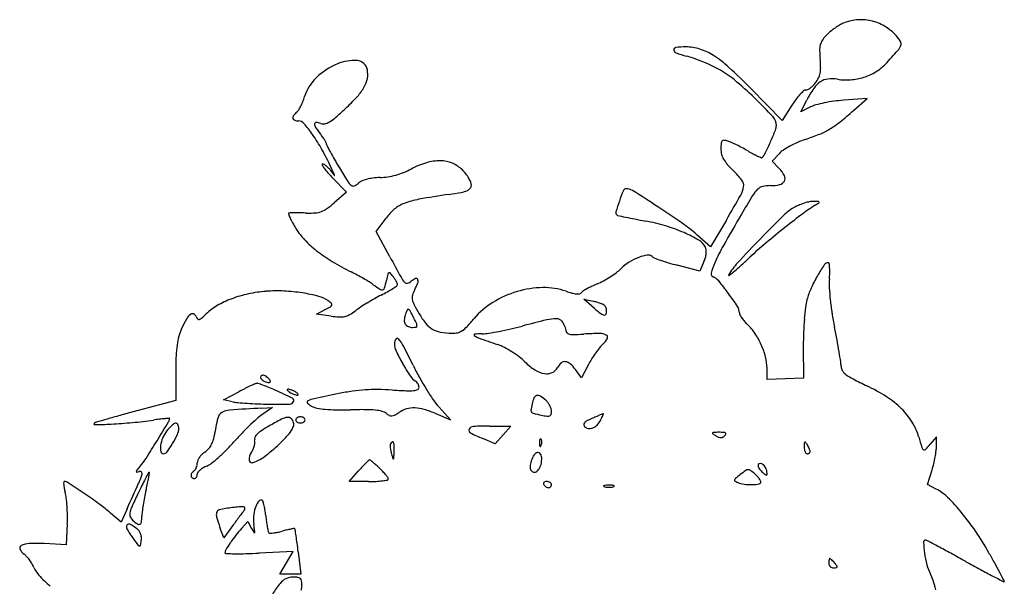
# Model space of a CAD drawing. Units: inches. Extents: x 72 to 400, y 83 to 617.
# Drawn here: x 72 to 391, y 433 to 617 of the extents above; entities that cross this region are included whole.
import ezdxf

# ---------------------------------------------------------------- set-up
doc = ezdxf.new("R2010")
doc.units = ezdxf.units.IN
doc.header["$MEASUREMENT"] = 0
doc.layers.add('freecads.com', color=7, linetype='Continuous')

msp = doc.modelspace()

# ---------------------------------------------------------------- linework, layer by layer
at = {"layer": 'freecads.com'}
for p, q in [((319.13, 584.46), (308.94, 594.84)), ((346.75, 591.57), (339.12, 591.03)), ((342.34, 587.7), (346.75, 591.57)), ((322.3, 589.39), (319.13, 584.46)), ((325.16, 587.22), (327.1, 591.02)), ((328.32, 588.86), (325.16, 587.22)), ((315.9, 571.32), (318.22, 573.79)), ((318.2, 568.87), (315.9, 571.32)), ((173.29, 565.78), (177.75, 561.24)), ((177.75, 561.24), (173.75, 557.77)), ((187.37, 548.45), (190.56, 552.8)), ((301.02, 552.14), (295.9, 543.46)), ((191.81, 540.22), (187.37, 548.45)), ((295.9, 543.46), (291.44, 547.39)), ((292.44, 535.53), (285.09, 537.49)), ((293.75, 538.66), (292.44, 535.53)), ((258.25, 523.46), (254.75, 526.48)), ((254.75, 526.48), (257.75, 525.83)), ((167.99, 521.63), (170.81, 523.1)), ((172.7, 520.98), (167.99, 521.63)), ((326, 511.32), (326.02, 500.82)), ((256.22, 505.25), (254.01, 500.93)), ((122.27, 503.2), (122.25, 493.58)), ((254.01, 500.93), (252.05, 503.63)), ((314.25, 500.42), (314.23, 504.12)), ((320.14, 500.62), (314.25, 500.42)), ((326.02, 500.82), (320.14, 500.62)), ((137.75, 493.85), (142.75, 496.45)), ((122.25, 493.58), (110.11, 490.37)), ((140.75, 493.21), (137.75, 493.85)), ((150.23, 491.14), (153.72, 491.32)), ((153.72, 491.32), (150.23, 488.94)), ((211.57, 487.26), (206.83, 489.29)), ((207.66, 491.56), (211.57, 487.26)), ((224.08, 485.32), (231.07, 485.32)), ((231.07, 485.32), (228.53, 482.42)), ((225.98, 479.52), (221.93, 481.24)), ((228.53, 482.42), (225.98, 479.52)), ((369.19, 481.82), (367.19, 479.43)), ((369.21, 478.82), (369.19, 481.82)), ((178.53, 467.32), (181.64, 470.82)), ((366.35, 466.32), (367.79, 471.07)), ((184.89, 467.32), (178.53, 467.32)), ((369.17, 464.86), (366.35, 466.32)), ((106.48, 458.49), (104.5, 454.16)), ((104.5, 454.16), (101.13, 457.08)), ((143.61, 452.1), (145.65, 454.38)), ((145.65, 454.38), (146.9, 452.1)), ((87.05, 453.58), (86.75, 446.82)), ((137.84, 449.09), (136.62, 452.46)), ((140.71, 452.96), (137.84, 449.09)), ((86.75, 446.82), (79.62, 447.17)), ((160.36, 444.61), (149.3, 444.09)), ((158.21, 440.97), (160.36, 444.61)), ((162.03, 444.53), (162.89, 437.32)), ((156.06, 437.32), (158.21, 440.97)), ((159.47, 437.32), (156.06, 437.32)), ((162.89, 437.32), (159.47, 437.32))]:
    msp.add_line(p, q, dxfattribs=at)
for centre, radius, start, end in [((344.65, 602.63), 14.53, 95.527, 113.963), ((344.68, 602.33), 14.83, 77.3755, 95.527), ((349.97, 594.92), 23.85, 126.0378, 130.4222), ((349.73, 595.24), 23.46, 121.6349, 126.0379), ((343.29, 605.71), 11.16, 113.9629, 121.6349), ((344.57, 601.85), 15.33, 59.5463, 77.3755), ((343.99, 600.85), 16.49, 42.6668, 59.5463), ((342.39, 603.68), 12.27, 137.3123, 146.7386), ((342.96, 603.15), 13.04, 130.4222, 137.3123), ((347.57, 604.15), 11.62, 30.9842, 42.6667), ((284.72, 607.39), 0.759, 96.3645, 183.3112), ((285.07, 607.41), 1.11, 183.3113, 250.5422), ((287.84, 579.35), 28.97, 90, 96.3646), ((287.84, 593.02), 15.3, 72.6297, 90), ((286.96, 590.19), 18.27, 57.4199, 72.6297), ((338.08, 607.34), 6.78, 166.147, 181.3885), ((336.03, 607.85), 4.66, 146.7385, 166.1469), ((352.84, 610.57), 5.13, 318.2701, 339.6943), ((356.19, 609.33), 1.56, 339.6942, 30.9841), ((297.09, 641.45), 37.21, 250.5422, 255.8807), ((281.99, 581.43), 24.68, 70.4965, 75.8807), ((267.72, 541.12), 67.44, 67.9537, 70.4964), ((276.97, 574.56), 36.82, 47.4313, 57.4199), ((371.29, 608.15), 40, 181.3886, 185.4885), ((296.24, 600.94), 35.4, 1.15, 5.4886), ((150.73, 790.83), 275.95, 317.0442, 318.2701), ((184.16, 580.99), 23.78, 113.2018, 133.236), ((180.05, 590.58), 13.35, 84.8983, 113.2018), ((180.92, 600.27), 3.62, 10.8222, 84.8984), ((176.9, 599.5), 7.71, 349.645, 10.8222), ((266.15, 537.26), 71.61, 65.4399, 67.9537), ((276.68, 560.28), 46.29, 61.9544, 65.44), ((284.08, 574.19), 30.54, 50.2275, 61.9544), ((172.72, 461.07), 190.92, 44.4807, 47.4313), ((322.59, 601.46), 9.05, 349.1882, 1.1501), ((342.3, 612.46), 14.19, 300.7935, 317.0442), ((177.33, 588.25), 13.81, 133.2361, 163.3214), ((175.81, 599.7), 8.81, 330.4856, 349.645), ((323.46, 601.95), 8.37, 321.8114, 333.7635), ((325.62, 600.89), 5.96, 333.7635, 349.1882), ((334.63, 592.45), 5.51, 96.9557, 124.3903), ((335.27, 587.17), 10.83, 80.4105, 96.9557), ((339.96, 614.91), 17.3, 260.4104, 274.5662), ((339.79, 617.03), 19.43, 274.5662, 287.5443), ((340.03, 616.28), 18.64, 287.5443, 300.7935), ((168.75, 603.7), 16.93, 317.5219, 330.4855), ((230.09, 509.32), 114.93, 45.8519, 50.2274), ((358.47, 575.01), 35.22, 145.7236, 152.9614), ((324.02, 600.69), 7.08, 298.7045, 307.0254), ((322.92, 602.16), 8.91, 307.0255, 314.8252), ((321.93, 603.16), 10.32, 314.8253, 321.8113), ((336.16, 590.22), 8.22, 124.3903, 145.7237), ((145.16, 597.89), 19.77, 338.4697, 343.3214), ((126.35, 642.52), 74.42, 313.2033, 317.5218), ((192.87, 470.98), 168.37, 42.9211, 45.8519), ((340.66, 578.55), 21.29, 137.6952, 143.2582), ((338.64, 580.39), 18.55, 132.5492, 137.6953), ((326.78, 593.3), 1.02, 90, 132.5492), ((326.78, 595.65), 1.33, 270, 298.7045), ((148.45, 596.33), 16.13, 328.3627, 333.4577), ((145.94, 597.59), 18.94, 333.4577, 338.4696), ((102.62, 667.79), 109.08, 310.9789, 313.2033), ((349.63, 571.85), 32.48, 143.2582, 147.3118), ((332.27, 581.22), 8.59, 105.0255, 117.3444), ((341.61, 546.45), 44.6, 101.3884, 105.0255), ((342.87, 540.16), 51.02, 97.7825, 101.3884), ((342.54, 542.57), 48.58, 94.0417, 97.7825), ((161.45, 585.39), 1.15, 143.0345, 191.623), ((161.15, 585.33), 0.837, 191.623, 251.4675), ((165.8, 582.12), 6.59, 129.6902, 143.0344), ((159.81, 589.33), 2.79, 309.6901, 328.3627), ((164.89, 596.1), 14.13, 300.9452, 310.9789), ((313.2, 582.88), 4.05, 0, 42.9211), ((265.24, 675.47), 116.83, 308.4931, 311.2958), ((162.18, 588.41), 4.09, 251.4675, 270), ((162.18, 582.07), 2.25, 40.213, 90), ((126.11, 551.58), 49.48, 34.9311, 40.2131), ((167.82, 583.34), 0.471, 85.4988, 178.848), ((169.34, 583.31), 1.99, 178.8479, 213.8755), ((197.06, 601.92), 35.37, 213.8755, 218.1886), ((167.43, 578.37), 5.46, 69.6994, 85.4987), ((170.16, 585.75), 2.4, 249.6993, 281.9717), ((169.64, 588.18), 4.89, 281.9717, 300.9451), ((313.16, 582.88), 4.09, 338.1438, 0), ((318.83, 608.08), 30.73, 300.9257, 308.4931), ((120.11, 547.38), 56.81, 29.159, 34.9312), ((150.93, 565.64), 23.31, 35.0311, 38.1886), ((156.11, 569.27), 16.99, 31.029, 35.0311), ((200.86, 627.92), 125.09, 336.301, 338.1438), ((305.06, 642.9), 68.11, 288.4716, 292.571), ((321.13, 604.24), 26.25, 292.5709, 300.9258), ((157.2, 569.93), 15.71, 27.4503, 31.0289), ((170.29, 576.72), 0.961, 0, 27.4504), ((172.39, 576.72), 1.14, 180.0001, 207.651), ((314.63, 651.25), 161.72, 207.651, 208.468), ((325.54, 575.24), 26.29, 175.9579, 180), ((300.53, 577), 1.22, 138.3208, 175.9578), ((300.14, 577.35), 0.698, 82.4226, 138.3208), ((299.21, 570.36), 7.75, 72.8338, 82.4227), ((298.45, 567.87), 10.35, 66.04, 72.8338), ((280.98, 528.57), 53.36, 64.0241, 66.04), ((278.01, 522.47), 60.15, 62.0092, 64.0241), ((280.33, 526.84), 55.19, 59.8599, 62.0091), ((217.96, 620.42), 106.41, 334.1523, 336.301), ((335.72, 549.83), 29.83, 118.1418, 122.885), ((337.75, 546.02), 34.14, 113.5063, 118.1418), ((336.33, 549.29), 30.58, 108.4716, 113.5062), ((89.75, 530.45), 91.57, 25.1225, 29.1591), ((258.89, 621.03), 98.31, 208.468, 210.0605), ((306.42, 575.24), 7.17, 180, 194.2578), ((305.62, 575.03), 6.34, 194.2579, 209.8982), ((334.12, 619.47), 51.92, 239.8599, 241.9695), ((322.66, 597.96), 27.54, 241.9695, 245.36), ((327.35, 608.18), 38.79, 245.36, 247.3234), ((312.49, 572.62), 0.246, 247.3235, 318.2211), ((307.58, 577), 6.83, 318.2211, 334.1523), ((323.33, 568.99), 7.01, 122.8849, 136.7882), ((169.92, 570.14), 0.18, 90, 210.0046), ((179.37, 575.59), 11.08, 210.0046, 216.5841), ((169.92, 569.31), 1.02, 58.7352, 90), ((167.24, 564.89), 6.19, 50.5131, 58.7352), ((187.02, 581.28), 20.62, 216.5841, 221.836), ((166.16, 563.58), 7.88, 42.7941, 50.513), ((-378.68, 310.79), 608.94, 24.88458, 25.12247), ((316.69, 654.48), 165.1, 210.0606, 211.1407), ((405.04, 707.86), 268.32, 211.1408, 212.2395), ((211.76, 544), 27.97, 106.8777, 117.903), ((207.87, 556.83), 14.56, 88.9063, 106.8777), ((207.94, 560.55), 10.84, 67.6184, 88.9063), ((208.26, 561.33), 10, 45, 67.6184), ((308.78, 576.85), 9.98, 209.8983, 221.8241), ((328.04, 594.09), 35.84, 221.8241, 226.4303), ((210.5, 602.29), 52.13, 221.8359, 224.4629), ((164.87, 562.38), 9.65, 36.1627, 42.7941), ((297.08, 659.02), 154.12, 216.1626, 216.8149), ((173.74, 566.7), 0.0567, 216.8151, 359.8487), ((173.01, 566.7), 0.792, 359.8485, 24.8846), ((189.42, 540.49), 25.47, 91.8889, 97.1672), ((187.89, 586.93), 21, 271.8889, 278.8745), ((187.56, 589.01), 23.1, 278.8745, 285.377), ((187.33, 589.85), 23.98, 285.3769, 291.7583), ((186.87, 591.01), 25.22, 291.7583, 297.903), ((205.46, 558.53), 13.96, 38.0733, 45), ((205.9, 558.87), 13.4, 30.9293, 38.0734), ((284.94, 548.78), 26.7, 37.662, 46.4304), ((310.68, 561.8), 10.33, 27.5042, 43.2118), ((318.15, 565.69), 1.91, 332.7207, 27.5042), ((182.79, 567.69), 5.56, 212.2395, 230.0726), ((179.86, 564.19), 0.994, 230.0726, 290.1355), ((178.88, 566.87), 3.85, 290.1354, 312.1447), ((184.52, 560.64), 4.55, 114.5859, 132.1448), ((186.98, 555.27), 10.46, 105.1613, 114.586), ((188.07, 551.24), 14.63, 97.1672, 105.1613), ((207.92, 560.08), 11.05, 23.4091, 30.9293), ((216.51, 563.52), 1.74, 322.6416, 0), ((215.86, 563.52), 2.39, 0, 23.4091), ((298.82, 564.11), 7.89, 330.5556, 351.741), ((303.86, 563.38), 2.8, 351.7411, 37.662), ((313.56, 559.73), 3.39, 102.8431, 134.5334), ((315.34, 551.92), 11.4, 90, 102.843), ((315.34, 576.62), 13.3, 270, 283.1926), ((317.87, 565.83), 2.22, 283.1927, 332.7207), ((262.94, 211.3), 353.03, 98.4604, 100.0695), ((192.89, 682.24), 123.09, 278.4605, 280.3446), ((213.31, 570.4), 9.41, 280.3446, 292.7069), ((216.03, 563.89), 2.34, 292.7069, 322.6416), ((329.79, 535.96), 67.34, 157.4692, 160.5879), ((268.43, 561.41), 0.911, 90, 157.4692), ((268.43, 558.35), 3.97, 57.8885, 90), ((-68.41, 21.61), 637.66, 57.01395, 57.88851), ((-112.78, 796.46), 480.54, 329.4419, 330.5555), ((625.21, 366.69), 370.2, 148.5039, 149.5911), ((318.74, 554.47), 10.78, 134.5334, 148.5038), ((150.86, 584.16), 34.93, 305.9609, 310.9423), ((200.16, 547.66), 10.59, 110.6144, 130.1252), ((205.94, 532.28), 27.02, 100.0694, 110.6145), ((328.44, 536.43), 65.9, 160.5879, 163.7729), ((126.4, 321.76), 279.83, 55.0833, 57.0139), ((329.96, 543.71), 14.34, 117.8953, 134.4322), ((330.86, 542.01), 16.26, 111.972, 117.8953), ((332.53, 537.88), 20.72, 107.0331, 111.972), ((371.87, 491.65), 77.68, 122.7034, 126.8832), ((331.91, 539.91), 18.6, 101.9706, 107.0331), ((329.22, 552.58), 5.64, 89.6652, 101.9706), ((328.88, 495.29), 62.93, 88.2446, 89.6651), ((309.88, 588.19), 37.05, 302.7035, 304.7901), ((330.8, 557.87), 0.317, 28.1345, 88.2446), ((330.9, 557.93), 0.201, 304.79, 28.1343), ((159.05, 554.25), 0.202, 99.5089, 200.5749), ((178.06, 561.38), 20.51, 200.5749, 204.4035), ((159.54, 551.31), 3.18, 90.4559, 99.5089), ((160.73, 401.41), 153.08, 89.8974, 90.4559), ((160.78, 431.11), 123.39, 89.071, 89.8974), ((159.79, 369.59), 184.91, 88.4607, 89.071), ((165.54, 583.61), 29.18, 268.4607, 274.1156), ((167.12, 561.55), 7.07, 274.1156, 290.333), ((166.98, 561.94), 7.48, 290.333, 305.9608), ((204.33, 542.71), 17.07, 130.1252, 143.7729), ((266.14, 554.56), 1.03, 163.7729, 226.4732), ((265.85, 554.25), 0.598, 226.4732, 257.783), ((397.61, 1162.8), 623.24, 257.78308, 258.02579), ((309.74, 748.47), 199.7, 258.0258, 258.8974), ((930.84, 187.32), 724.57, 149.5912, 150.51617), ((657.02, 210.1), 481.53, 134.4321, 135.7394), ((470.67, 359.98), 242.3, 126.8833, 128.6736), ((179.9, 562.22), 22.53, 204.4035, 209.0138), ((202.78, 574.91), 48.7, 209.0137, 211.6043), ((341.61, 910.91), 365.24, 258.8974, 259.452), ((263.1, 489.25), 63.67, 73.4108, 79.452), ((266.18, 499.6), 52.87, 66.4656, 73.4107), ((255.04, 506.04), 55.09, 48.6446, 55.0832), ((179.93, 560.85), 21.87, 211.6043, 223.6946), ((270.18, 508.8), 42.84, 59.2936, 66.4656), ((478.06, 350.74), 254.13, 128.6737, 130.462), ((190.61, 571.05), 36.63, 223.6946, 231.9096), ((289.07, 540.6), 5.85, 28.1549, 59.2935), ((361.31, 509.33), 70.32, 150.5162, 155.6414), ((609, 256.9), 414.47, 135.7394, 137.2448), ((409.23, 431.44), 148.07, 130.462, 133.1419), ((198.76, 581.45), 49.85, 231.9095, 238.912), ((1041.7, 998.43), 965.54, 208.33044, 208.7785), ((277.43, 527.44), 13.51, 98.886, 111.0806), ((275.63, 538.99), 1.82, 45.4974, 98.886), ((278.2, 541.61), 1.85, 225.4974, 249.5495), ((292.29, 542.32), 2.2, 4.9818, 28.155), ((286.38, 542.19), 8.14, 344.6992, 354.1848), ((288.38, 541.98), 6.12, 354.1848, 4.9819), ((220.88, 618.15), 92.7, 238.912, 243.3134), ((278.41, 524.38), 16.7, 122.2746, 133.9521), ((278.93, 523.56), 17.67, 111.0806, 122.2746), ((305.6, 615.08), 80.27, 249.5494, 251.1459), ((301.76, 603.84), 68.38, 251.1458, 253.3986), ((311.94, 638), 104.03, 253.3986, 255.0437), ((283.49, 542.98), 11.13, 337.1948, 344.6992), ((316.53, 529.6), 21.16, 155.6413, 165.3028), ((321.01, 523.16), 22.26, 137.2448, 149.8955), ((261.93, 585.14), 64.78, 309.597, 312.04), ((179.16, 676.94), 188.39, 312.04, 313.1419), ((381.44, 504.78), 58.69, 145.9562, 150.0568), ((334.1, 536.76), 1.56, 90, 145.9562), ((334.1, 538.02), 0.304, 8.9283, 90), ((319.11, 535.66), 15.48, 4.0771, 8.9282), ((149.18, 475.5), 66.95, 61.4617, 63.3134), ((137.5, 454.02), 91.41, 59.9953, 61.4616), ((259.57, 518.32), 70.35, 166.5894, 168.3098), ((191.84, 534.47), 0.724, 121.6305, 166.5894), ((191.63, 534.8), 0.329, 41.2025, 121.6304), ((177.51, 522.44), 19.1, 36.8073, 41.2027), ((180.62, 524.77), 15.21, 33.1528, 36.8073), ((243.81, 564.15), 36.12, 302.6348, 306.5303), ((256.24, 547.37), 15.24, 306.5303, 313.9521), ((297.1, 534.7), 1.07, 165.3028, 249.0064), ((301.84, 534.27), 0.0988, 149.8954, 305.708), ((287.48, 554.26), 24.71, 305.7081, 309.597), ((369.98, 511.38), 45.47, 150.0568, 155.8113), ((299.23, 535.94), 35.37, 355.2595, 358.5599), ((316.8, 535.5), 17.8, 358.5599, 4.0771), ((141.28, 460.56), 83.86, 58.5116, 59.9953), ((172.08, 510.86), 24.87, 54.8438, 58.5116), ((220.7, 579.89), 59.56, 234.8438, 237.5093), ((149.08, 541.18), 42.47, 344.911, 348.3098), ((169.61, 565.41), 42.33, 303.0716, 305.2715), ((183.36, 526.55), 11.95, 28.7722, 33.1527), ((184.62, 527.25), 10.51, 24.6156, 28.7722), ((193.78, 531.24), 0.468, 305.2714, 0.0001), ((193.32, 531.24), 0.928, 360, 24.6156), ((203.29, 537.92), 8.99, 208.7785, 221.3202), ((197.26, 532.62), 0.96, 221.3202, 283.8007), ((196.74, 534.75), 3.15, 283.8007, 309.6902), ((202.67, 527.6), 6.14, 114.4354, 129.6902), ((182.46, 538.63), 19.63, 332.6557, 339.5053), ((200.35, 532.71), 0.52, 22.911, 114.4354), ((199.38, 532.3), 1.57, 339.5054, 22.9109), ((270.37, 503.65), 29.99, 115.8526, 119.3728), ((275.46, 493.14), 41.67, 113.1016, 115.8526), ((250.3, 552.14), 22.47, 293.1015, 298.7758), ((243.01, 565.39), 37.6, 298.7758, 302.6348), ((295.12, 529.55), 4.45, 39.7081, 69.0064), ((230.31, 475.72), 88.7, 36.3846, 39.7082), ((355.51, 531.27), 21.11, 175.2595, 182.9619), ((153.81, 491.08), 37.97, 102.1168, 110.6296), ((154.79, 486.5), 42.65, 94.3148, 102.1168), ((155.18, 481.33), 47.84, 87.3604, 94.3147), ((154.79, 472.68), 56.49, 81.2214, 87.3604), ((155.79, 479.19), 49.91, 75.0432, 81.2214), ((220.03, 467.81), 67.56, 117.3426, 119.5051), ((189.24, 530.48), 0.985, 237.5093, 287.9246), ((162.43, 579.21), 57.85, 297.3425, 299.6095), ((189.28, 530.34), 0.837, 287.9247, 344.911), ((174.78, 557.48), 32.86, 299.6094, 303.0717), ((201.83, 526.9), 2.83, 162.1552, 190.0153), ((210.59, 524.08), 12.04, 152.6556, 162.1551), ((242.34, 497.63), 32.66, 106.491, 121.6119), ((242.06, 498.56), 31.69, 91.144, 106.491), ((241.86, 508.54), 21.71, 70.7687, 91.144), ((257.32, 552.84), 25.21, 250.7687, 255.088), ((253.32, 537.81), 9.66, 255.088, 263.9296), ((252.85, 533.47), 5.3, 263.9296, 275.5194), ((253.3, 528.87), 0.676, 275.5195, 328.2826), ((255.16, 527.72), 1.52, 122.4123, 148.2825), ((269.77, 504.72), 28.76, 119.3727, 122.4122), ((226.03, 472.57), 94.01, 33.2409, 36.3846), ((351.06, 519.88), 24.73, 155.8113, 164.8907), ((405.22, 533.84), 70.88, 182.9619, 186.0869), ((144.93, 508.34), 18.5, 119.7908, 133.7594), ((151.88, 496.2), 32.5, 110.6295, 119.7908), ((166.24, 518.29), 9.44, 53.8251, 75.0432), ((165.55, 517.35), 10.6, 46.7558, 53.825), ((172.03, 524.88), 0.962, 300.2723, 340.385), ((172.48, 524.72), 0.483, 340.385, 46.7558), ((229.8, 450.1), 87.78, 121.1785, 122.8724), ((233.6, 443.83), 95.11, 119.5051, 121.1785), ((204.35, 527.35), 5.39, 190.0153, 207.8418), ((272.55, 563.36), 82.51, 207.8418, 210.2754), ((238.34, 504.12), 25.04, 121.6119, 140.0624), ((254.18, 509.27), 16.93, 73.5971, 77.8239), ((254.6, 510.71), 15.44, 69.067, 73.5971), ((255.39, 512.76), 13.24, 64.5384, 69.067), ((260.25, 522.98), 1.92, 45.7136, 64.5385), ((260.63, 523.37), 1.38, 23.9754, 45.7138), ((343.63, 521.88), 17.03, 164.8906, 173.1736), ((421.48, 535.58), 87.24, 186.0869, 188.9948), ((130.51, 517.3), 5.5, 129.3847, 150.6142), ((127.66, 520.77), 1.01, 66.5404, 129.3847), ((127.44, 520.27), 1.55, 20.9936, 66.5404), ((103.35, 551.76), 41.62, 310.9691, 313.7595), ((151, 560.91), 42.68, 297.6524, 300.2723), ((175.91, 526.41), 5.66, 282.426, 299.5202), ((170.1, 536.69), 17.46, 299.5201, 306.8993), ((197.07, 500.76), 27.46, 122.8724, 126.8992), ((202.72, 519.44), 6.26, 162.3912, 178.1429), ((213.49, 516.02), 17.56, 156.8302, 162.3911), ((197.7, 522.78), 0.382, 70.488, 156.8301), ((197.48, 522.17), 1.03, 28.37, 70.4879), ((126.96, 484.08), 81.18, 26.513, 28.37), ((224.76, 535.47), 27.18, 210.2754, 218.369), ((290.98, 561.4), 50.11, 229.2205, 231.9097), ((262.53, 525.1), 3.98, 231.9097, 249.067), ((261.35, 522.01), 0.682, 249.067, 302.7938), ((261.24, 522.18), 0.874, 302.7937, 347.4835), ((259.12, 522.69), 3.04, 11.9052, 23.9754), ((258.72, 522.61), 3.44, 0.4754, 11.9051), ((259.26, 522.62), 2.9, 347.4835, 0.4755), ((301.62, 522.11), 3.63, 0, 33.2408), ((306.83, 522.11), 1.57, 180.0001, 207.0216), ((313.77, 525.65), 9.37, 207.0216, 214.2463), ((422.78, 512.41), 96.75, 173.1736, 175.4637), ((438.92, 538.34), 104.89, 188.9949, 191.5275), ((160.09, 500.64), 39.45, 150.6142, 155.5771), ((131.13, 521.68), 2.4, 200.9935, 221.6501), ((129.73, 520.44), 0.525, 221.6501, 285.2315), ((129.35, 521.82), 1.96, 285.2315, 310.9691), ((176.86, 551.35), 30.65, 262.1953, 267.1601), ((175.68, 527.48), 6.75, 267.1601, 282.426), ((198.73, 519.57), 2.27, 178.1428, 211.7367), ((198.43, 519.38), 1.91, 211.7368, 249.1633), ((148.41, 494.79), 57.21, 24.4547, 26.513), ((199.31, 517.93), 1.29, 353.0116, 24.4548), ((209.45, 523.34), 7.65, 218.3691, 239.1638), ((175.19, 556.99), 57.32, 316.6369, 320.0623), ((329.32, 160.86), 369.21, 103.5674, 104.8408), ((245.76, 507.11), 13.02, 89.2357, 103.5675), ((245.9, 517.79), 2.34, 43.6204, 89.2358), ((244.91, 516.85), 3.71, 11.2867, 43.6205), ((315.58, 526.89), 11.56, 214.2463, 221.1523), ((316.93, 528.07), 13.35, 221.1524, 227.3512), ((297.32, 506.77), 15.6, 33.624, 47.3512), ((435.47, 511.4), 109.47, 175.4637, 177.7642), ((139, 510.21), 16.29, 155.5771, 164.9121), ((199.24, 521.5), 4.18, 249.1633, 270), ((199.24, 522.73), 5.4, 270, 280.9837), ((200.19, 517.82), 0.41, 280.9836, 353.0115), ((209.43, 523.32), 7.62, 239.1638, 260.0187), ((212.76, 542.22), 26.81, 260.0186, 268.1915), ((212.13, 522.25), 6.83, 268.1914, 283.4823), ((212.6, 520.28), 4.8, 283.4821, 303.4015), ((210.17, 523.95), 9.21, 303.4014, 316.6369), ((219.33, 514.87), 0.237, 96.65, 234.8519), ((222.58, 519.49), 5.88, 234.8518, 250.1527), ((222.36, 488.9), 26.38, 91.3225, 96.65), ((221.38, 531.6), 16.33, 271.3225, 278.7997), ((208.9, 612.22), 97.9, 278.7998, 280.7881), ((206.53, 624.64), 110.55, 280.7881, 282.796), ((207.12, 622.06), 107.9, 282.796, 284.8407), ((256.44, 519.15), 8.04, 191.2867, 203.3254), ((250.28, 516.49), 1.34, 203.3254, 248.6615), ((251.06, 518.49), 3.48, 248.6614, 271.5535), ((248.33, 618.97), 104, 271.5535, 273.5141), ((261.07, 411.61), 103.75, 90.6342, 93.5142), ((259.97, 510.83), 4.52, 62.6501, 90.6342), ((261.68, 514.14), 0.802, 331.3766, 62.6501), ((288.88, 501.16), 25.73, 24.1898, 33.6241), ((431.11, 511.57), 105.11, 177.7642, 180.1359), ((82, 465.54), 259.38, 10.5984, 11.5275), ((159.86, 506.5), 37.51, 172.1485, 177.6206), ((145.36, 508.5), 22.88, 164.9121, 172.1485), ((196.11, 512.02), 2.86, 147.2734, 180), ((198.66, 512.02), 5.4, 180, 205.4923), ((194.17, 513.27), 0.549, 41.0985, 147.2734), ((185.14, 505.39), 12.54, 27.342, 41.0985), ((498.04, 1282.63), 817.22, 250.15274, 250.6118), ((221.04, 495.52), 17.22, 62.6099, 70.6118), ((268.93, 503.34), 11.71, 132.8233, 140.9225), ((256.09, 517.19), 7.17, 312.8234, 331.3766), ((289.11, 501.27), 25.48, 14.7188, 24.1899), ((145.39, 477.41), 194.89, 9.4473, 10.5985), ((252.17, 537.53), 64.69, 205.4923, 209.63), ((-21.57, 398.51), 245.24, 25.7606, 27.3421), ((213.59, 481.15), 33.4, 57.7359, 62.6099), ((213.46, 480.94), 33.64, 52.8721, 57.7358), ((288.28, 487.84), 36.52, 144.5917, 148.2038), ((286.12, 489.38), 33.86, 140.9224, 144.5918), ((142.28, 476.89), 198.04, 8.4969, 9.4473), ((246.06, 502.92), 123.79, 177.6206, 179.8693), ((251.46, 537.13), 63.88, 209.6299, 213.8222), ((269.22, 538.83), 77.64, 205.7606, 208.9603), ((222.69, 493.13), 18.36, 45.2167, 52.872), ((249.93, 520.58), 20.31, 225.2167, 236.9946), ((250.65, 501.97), 4.99, 129.9016, 151.845), ((248.61, 504.41), 1.81, 83.1596, 129.9015), ((248.5, 503.44), 2.78, 47.7629, 83.1596), ((242.05, 496.34), 12.37, 36.0715, 47.763), ((278.68, 493.79), 25.22, 148.2038, 152.971), ((299.64, 504.03), 14.59, 0.3398, 14.7189), ((328.52, 504.71), 9.73, 0, 8.4968), ((243.33, 510.42), 8.2, 236.9947, 260.1896), ((242.68, 506.66), 4.38, 260.1896, 294.027), ((242.93, 506.1), 3.77, 294.0269, 331.8451), ((340.81, 504.71), 2.56, 180, 212.8637), ((342.81, 506), 4.93, 212.8637, 232.9609), ((349.54, 514.92), 16.11, 232.9608, 242.6904), ((207.4, 370.87), 141.26, 114.8673, 115.5406), ((148.88, 497.13), 2.09, 101.1282, 114.8673), ((148.66, 498.25), 0.948, 71.1947, 101.1281), ((125.55, 430.39), 72.64, 69.8496, 71.1946), ((150.37, 501.15), 0.616, 148.2825, 220.8594), ((150.46, 501.09), 0.725, 112.3209, 148.2825), ((152.9, 503.33), 3.95, 220.8594, 239.3683), ((150.55, 500.88), 0.952, 83.0151, 112.3209), ((150.47, 500.19), 1.65, 61.8395, 83.0154), ((153.17, 503.8), 4.5, 239.3683, 256.4665), ((149.49, 498.36), 3.73, 50.3099, 61.8395), ((147.69, 496.2), 6.53, 44.0606, 50.3098), ((152.32, 500.26), 0.85, 256.4666, 315), ((149.95, 498.39), 3.39, 33.842, 44.0605), ((151.17, 499.21), 1.92, 20.6669, 33.8421), ((152.77, 499.81), 0.215, 315.0001, 20.6669), ((203.18, 504.79), 5.76, 213.8221, 238.2826), ((199.22, 498.37), 1.78, 40.3368, 58.2825), ((198.31, 497.6), 2.97, 28.1167, 40.3368), ((198.24, 497.56), 3.05, 16.0485, 28.1167), ((284.24, 547.14), 94.8, 208.9603, 211.715), ((415.96, 643.56), 160.89, 242.6904, 244.4858), ((217.64, 351.99), 162.71, 116.625, 117.4028), ((191.53, 404.08), 104.45, 115.5406, 116.6249), ((132.11, 448.27), 53.59, 67.6649, 69.8496), ((119.48, 417.54), 86.81, 66.1427, 67.6649), ((90.8, 352.68), 157.73, 63.9264, 66.1427), ((158.63, 497.08), 0.162, 133.1074, 207.2846), ((159.36, 497.46), 0.982, 207.2845, 230.7587), ((158.75, 496.95), 0.34, 90, 133.1073), ((162.36, 501.13), 5.72, 230.7587, 237.1274), ((158.75, 495.47), 1.83, 74.5271, 90), ((157.38, 490.52), 6.96, 68.8063, 74.5271), ((163.04, 502.18), 6.98, 237.1274, 243.2603), ((157.02, 489.57), 7.98, 63.2601, 68.8062), ((163.49, 503.08), 7.98, 243.2601, 248.8062), ((157.47, 490.46), 6.98, 57.1274, 63.2603), ((163.12, 502.13), 6.96, 248.8063, 254.5271), ((158.15, 491.51), 5.72, 50.7587, 57.1274), ((161.75, 495.69), 0.34, 270, 313.1073), ((161.15, 495.19), 0.982, 27.2845, 50.7587), ((161.87, 495.56), 0.162, 313.1074, 27.2846), ((391.23, -561.63), 1079.32, 101.54452, 101.9818), ((190.47, 421.25), 76.15, 98.1641, 101.5445), ((187.49, 442.03), 55.15, 93.8589, 98.1641), ((187.53, 441.49), 55.7, 89.5771, 93.8589), ((187.35, 417.83), 79.35, 86.2931, 89.5771), ((205.26, 694.27), 197.66, 266.2931, 267.6265), ((197.83, 515.07), 18.31, 267.6265, 275.2615), ((199.11, 501.16), 4.34, 275.2615, 293.052), ((200.53, 497.83), 0.719, 293.0521, 360), ((199.17, 497.83), 2.09, 0, 16.0486), ((275.89, 541.99), 84.99, 211.715, 214.5068), ((322.14, 447), 56.92, 57.1468, 64.4857), ((143.71, 506.89), 14, 257.8169, 264.838), ((153.18, 611.76), 119.3, 264.8379, 266.2887), ((154.04, 624.93), 132.5, 266.2886, 267.8085), ((154.51, 637.22), 144.8, 267.8085, 269.2306), ((155.66, 722.92), 230.5, 269.2305, 270.9143), ((159.31, 493.79), 1.34, 270.9143, 335.6403), ((159.75, 493.59), 0.858, 335.6404, 63.9264), ((161.75, 497.18), 1.83, 254.5271, 270), ((165.37, 493.11), 0.45, 114.8026, 223.3577), ((168.83, 496.37), 5.21, 223.3577, 242.1103), ((169.11, 485), 9.38, 101.9817, 114.8026), ((223.56, 506.01), 21.49, 214.5069, 222.2659), ((295.59, 481.5), 58.68, 169.126, 171.2686), ((246.34, 490.96), 8.53, 155.9393, 169.126), ((239.75, 493.9), 1.32, 103.7754, 155.9393), ((239.82, 493.63), 1.61, 58.0343, 103.7754), ((234.13, 484.5), 12.37, 47.8552, 58.0344), ((238.95, 489.82), 5.18, 36.2921, 47.8554), ((237.48, 488.75), 7, 27.0624, 36.2921), ((336.35, 468.99), 30.74, 45.5062, 57.1467), ((214.63, 89.66), 414.1, 105.3063, 105.937), ((260.14, -76.65), 586.53, 104.82047, 105.30633), ((138.67, 487.27), 2.83, 120.1299, 166.8362), ((140.2, 484.62), 5.89, 93.9527, 120.1299), ((185.1, -165.1), 657.16, 93.04094, 93.95262), ((169.43, 497.52), 6.5, 242.1102, 258.6206), ((173.09, 515.68), 25.03, 258.6206, 264.6799), ((174.82, 534.32), 43.74, 264.68, 269.2969), ((175.95, 625.99), 135.42, 269.297, 271.2856), ((182.53, 332.68), 157.96, 89.5481, 91.2857), ((183.49, 454.37), 36.27, 84.3667, 89.5481), ((185.29, 472.65), 17.9, 77.0494, 84.3668), ((188.61, 487.06), 3.11, 50.325, 77.0495), ((194.2, 493.81), 5.65, 230.325, 242.2748), ((185.6, 503.61), 16.63, 297.6401, 303.2338), ((200.06, 481.55), 9.75, 106.8644, 123.2338), ((199.58, 483.13), 8.09, 88.0464, 106.8644), ((199.44, 479.24), 11.99, 73.1633, 88.0464), ((192.06, 454.84), 37.48, 66.7976, 73.1634), ((238.33, 490.3), 0.755, 171.2685, 219.3588), ((238.55, 490.47), 1.03, 219.3587, 256.7381), ((269.33, 621.06), 135.2, 256.7379, 257.9079), ((243.41, 489.31), 0.724, 290.7019, 343.4005), ((238, 489.01), 6.42, 17.5216, 27.0624), ((240.81, 490.09), 3.45, 343.4006, 0.0001), ((241.41, 490.09), 2.85, 0, 17.5214), ((344.66, 282.47), 223.1, 112.0697, 112.3482), ((261.15, 488.44), 0.849, 97.8151, 112.0697), ((252.51, 492.1), 9.06, 337.9914, 341.3622), ((261.05, 489.23), 0.0584, 341.3624, 97.8153), ((341.47, 474.21), 23.42, 31.9957, 45.5062), ((95.96, 486.07), 0.25, 112.0988, 270.1627), ((101.44, 472.56), 14.83, 106.4102, 112.0989), ((95.65, 596.52), 110.71, 270.1628, 272.9014), ((227.88, 43.25), 462.36, 105.937, 106.4102), ((93.13, 646.18), 160.42, 272.9013, 275.4062), ((94.83, 628.24), 142.41, 275.4062, 278.145), ((129.84, 383.57), 104.76, 97.0343, 98.1451), ((-849.83, 1074.76), 1134.15, 328.4039, 328.76853), ((123.41, 435.72), 52.21, 95.164, 97.0343), ((130.8, 353.96), 134.3, 94.5486, 95.1639), ((118.25, 487.74), 2.01, 328.7685, 0), ((120.16, 487.74), 0.0973, 0.0002, 94.5489), ((122.74, 483.77), 2.5, 102.7087, 135.05), ((122.34, 485.55), 0.683, 26.517, 102.7086), ((216.23, 469.13), 82.49, 166.8362, 170.9061), ((204.13, 425.26), 83.53, 131.7442, 134.0011), ((159.9, 474.84), 17.09, 124.4241, 131.7442), ((205.65, 392.7), 106.76, 117.367, 119.8347), ((159.38, 482.09), 6.11, 97.5275, 117.367), ((158.76, 486.76), 1.39, 44.223, 97.5276), ((157.56, 485.59), 3.07, 14.655, 44.2229), ((158.59, 485.86), 2.01, 340.1831, 14.6551), ((161.94, 487.32), 0.687, 146.2816, 179.9999), ((161.94, 487.32), 0.687, 180.0001, 213.7184), ((162.34, 487.05), 1.17, 123.6901, 146.2815), ((162.34, 487.59), 1.17, 213.7185, 236.3099), ((162.6, 486.67), 1.63, 104.8424, 123.6902), ((162.6, 487.97), 1.63, 236.3098, 255.1576), ((162.75, 486.08), 2.24, 89.9999, 104.8423), ((162.75, 488.56), 2.24, 255.1577, 270.0001), ((162.75, 486.08), 2.24, 75.1577, 90.0001), ((162.75, 488.56), 2.24, 269.9999, 284.8423), ((162.91, 486.67), 1.63, 56.3098, 75.1576), ((162.91, 487.97), 1.63, 284.8424, 303.6902), ((163.16, 487.05), 1.17, 33.7185, 56.3099), ((163.16, 487.59), 1.17, 303.6901, 326.2815), ((163.57, 487.32), 0.687, 0.0001, 33.7184), ((163.57, 487.32), 0.687, 326.2816, 359.9999), ((192.3, 490.18), 1.56, 242.2748, 273.473), ((192.25, 490.91), 2.29, 273.4728, 297.6401), ((246.58, 514.91), 26.64, 257.908, 261.8511), ((243.05, 490.26), 1.74, 261.8513, 290.7019), ((255.51, 485.84), 0.784, 138.2216, 185.0778), ((257.1, 484.41), 2.92, 117.9512, 138.2217), ((266.3, 467.08), 22.54, 113.4569, 117.9511), ((331.82, 316.08), 187.14, 113.0127, 113.4569), ((301.39, 387.73), 109.3, 112.3483, 113.0127), ((253.82, 490.69), 7.26, 316.1352, 331.8451), ((239.49, 498.36), 23.51, 331.845, 333.9975), ((251.38, 492.56), 10.28, 333.9975, 337.9913), ((345.49, 476.72), 18.68, 15.9892, 31.9956), ((126.9, 477.73), 9.64, 141.8114, 157.0997), ((135.81, 470.72), 20.98, 135.05, 141.8115), ((118.33, 484.58), 4.92, 335.4795, 359.8776), ((120.4, 484.58), 2.85, 359.8776, 26.517), ((204.69, 424.16), 84.71, 136.2489, 138.6816), ((211.49, 417.64), 94.13, 134.0011, 136.2489), ((151.49, 479.8), 4.01, 134.1115, 152.0804), ((155.75, 475.39), 10.14, 123.4039, 134.1116), ((174.68, 446.69), 44.52, 119.8347, 123.4039), ((147.76, 491.91), 14.51, 316.4652, 325.702), ((154.43, 487.36), 6.43, 325.702, 340.1831), ((218.33, 483.91), 0.872, 152.1871, 242.1874), ((218.98, 483.57), 1.61, 93.2421, 152.1872), ((242.6, 529.92), 52.89, 242.1874, 246.989), ((224.08, 393.56), 91.76, 90, 93.242), ((255.7, 485.85), 0.972, 185.0779, 225.0001), ((256.57, 486.73), 2.21, 225, 260.7801), ((256.65, 487.17), 2.66, 260.78, 291.9605), ((256.11, 488.49), 4.08, 291.9605, 316.1352), ((296.7, 482.96), 0.175, 135.0001, 235.9881), ((296.98, 482.67), 0.58, 92.0057, 135), ((306.43, 497.39), 17.58, 235.9881, 239.8325), ((299.43, 412.89), 70.41, 90.5906, 92.0057), ((298.91, 462.79), 20.5, 86.7128, 90.5906), ((300.01, 481.81), 1.45, 59.8326, 86.7128), ((299.62, 483.15), 1.32, 315.0001, 340.9303), ((300.59, 482.81), 0.29, 340.9302, 59.8324), ((-227.26, 691.81), 403.23, 327.4475, 328.4038), ((127.36, 477.54), 10.13, 157.0996, 171.8263), ((92.26, 497.12), 33.87, 323.3828, 328.8753), ((96.64, 494.48), 28.76, 328.8753, 335.4795), ((126.82, 483.04), 7.96, 329.8925, 341.4541), ((124.49, 483.82), 10.42, 341.4541, 350.906), ((97.96, 517.98), 57.39, 315.1718, 318.6817), ((141.77, 480.63), 6.25, 344.7716, 354.6767), ((148.87, 481.19), 1.04, 152.0804, 200.9936), ((146.32, 480.21), 1.68, 354.6766, 20.9937), ((114.64, 523.06), 59.97, 307.2843, 313.4032), ((111.74, 526.13), 64.19, 313.4031, 316.4653), ((192.79, 479.13), 0.931, 151.8388, 180.2667), ((193.6, 478.7), 1.85, 126.4328, 151.8388), ((192.66, 479.97), 0.273, 25.338, 126.4327), ((190.65, 479.02), 2.5, 1.8819, 25.3381), ((246.44, 479.99), 6.11, 175.8312, 182.3587), ((250.23, 480.15), 9.91, 182.3587, 186.6884), ((241.94, 480.32), 1.61, 158.1903, 175.8311), ((240.76, 480.79), 0.325, 111.1533, 158.1904), ((240.71, 480.91), 0.205, 45.0001, 111.1536), ((240.32, 480.51), 0.763, 16.1716, 45), ((238.36, 480.17), 2.77, 338.1903, 349.9604), ((239.09, 480.16), 2.04, 2.3587, 16.1717), ((238.54, 480.13), 2.59, 349.9605, 2.3587), ((300.68, 487.48), 6.13, 239.8325, 249.345), ((299.25, 483.7), 2.09, 249.345, 270.5906), ((299.26, 483.14), 1.52, 270.5907, 296.3509), ((298.89, 483.87), 2.34, 296.3509, 315), ((352.72, 478.39), 26.45, 177.022, 179.6101), ((326.73, 479.74), 0.428, 127.2952, 177.0219), ((326.58, 479.94), 0.188, 38.188, 127.2952), ((319.14, 474.08), 9.66, 32.8726, 38.188), ((544.25, 533.67), 188.07, 195.9892, 197.12), ((122.78, 478.19), 5.51, 171.8262, 192.2582), ((118.27, 477.21), 0.892, 192.2581, 270), ((118.27, 477.8), 1.47, 270, 323.3828), ((135.13, 471.7), 6.21, 123.2338, 134.4637), ((128.55, 481.74), 5.79, 303.2338, 317.4846), ((127.69, 482.54), 6.97, 317.4845, 329.8924), ((100.67, 515.29), 53.58, 311.4763, 315.1718), ((150.38, 474.37), 4.3, 146.7662, 181.2722), ((139.99, 481.18), 8.12, 326.7662, 335.6161), ((140.32, 481.03), 7.76, 335.6161, 344.7716), ((200.08, 479.17), 8.22, 180.2667, 185.9951), ((201.71, 479.34), 9.86, 185.9949, 191.7224), ((204.19, 479.85), 12.4, 191.7224, 196.5476), ((296.87, 507.39), 109.08, 196.5477, 197.4245), ((-81.01, 485.48), 274.3, 357.7977, 358.2433), ((161.27, 478.05), 31.9, 358.2432, 1.8819), ((241.02, 474.07), 3.03, 121.5521, 151.845), ((239.87, 475.93), 0.845, 44.0503, 121.5521), ((240.88, 479.05), 0.494, 186.6884, 225), ((238.92, 475), 2.17, 2.1159, 44.0503), ((240.62, 478.79), 0.119, 224.9999, 325.8097), ((238.9, 479.95), 2.19, 325.8098, 338.1904), ((331.36, 478.54), 5.09, 179.6101, 189.3498), ((329.35, 478.21), 3.05, 189.3498, 203.636), ((328.2, 477.71), 1.8, 203.6361, 222.4361), ((327.25, 476.84), 0.516, 222.4362, 270), ((319.51, 474.32), 9.22, 28.3269, 32.8726), ((327.25, 477.64), 1.32, 270, 286.8387), ((319.84, 474.5), 8.84, 23.6361, 28.3268), ((327.34, 477.35), 1.01, 286.8388, 307.2953), ((321.01, 475.01), 7.57, 18.892, 23.6361), ((327.47, 477.17), 0.792, 307.2952, 330.7934), ((326.96, 477.05), 1.27, 1.1695, 18.8919), ((327.67, 477.06), 0.562, 330.7935, 1.1697), ((365.7, 478.68), 1.25, 197.1199, 236.914), ((365.3, 478.05), 0.499, 236.9141, 316.3355), ((340.94, 501.29), 34.17, 316.3355, 320.2131), ((330.11, 482.39), 39.34, 349.6257, 352.6257), ((358.32, 478.74), 10.89, 352.6257, 0.4287), ((94.6, 486.35), 21.39, 319.3402, 327.4474), ((125.11, 473.36), 4.14, 349.1412, 0), ((131.38, 473.36), 2.13, 156.4075, 180.0001), ((134.63, 471.94), 5.67, 145.0498, 156.4075), ((135.48, 471.34), 6.72, 134.4638, 145.0498), ((129.76, 478.54), 6.7, 292.5, 307.8189), ((105.27, 510.09), 46.64, 307.8189, 311.4764), ((146.97, 474.3), 0.894, 181.2722, 286.9962), ((143.76, 484.82), 11.9, 286.9962, 307.2842), ((211.85, 444.96), 39.74, 134.5508, 136.8277), ((229.34, 427.2), 64.67, 133.3781, 134.5508), ((185.2, 473.91), 0.408, 90.6945, 133.3781), ((185.2, 473.88), 0.441, 51.9669, 90.6945), ((159.38, 440.86), 42.35, 50.4727, 51.9669), ((167.21, 450.35), 30.05, 47.9427, 50.4728), ((192.89, 474.76), 0.0982, 197.4244, 311.6763), ((192.71, 474.95), 0.365, 311.6764, 357.7976), ((241.72, 472.17), 4.42, 162.3854, 184.2927), ((248.73, 469.94), 11.77, 151.8451, 162.3853), ((233.29, 474.8), 7.81, 345.9107, 2.1159), ((312.11, 471.89), 1.25, 71.5843, 112.4415), ((312.06, 471.74), 1.41, 47.5987, 71.5844), ((335.19, 480.96), 34.07, 343.12, 346.6714), ((325.97, 483.15), 43.55, 346.6714, 349.6257), ((110.65, 470.34), 1.2, 140.9538, 168.1428), ((109.63, 470.55), 0.155, 168.1426, 279.9669), ((108.83, 475.1), 4.78, 279.967, 289.7195), ((157.1, 432.67), 61, 139.3402, 140.9539), ((110.65, 470.04), 0.6, 32.0152, 109.7194), ((110.23, 469.78), 1.1, 341.8848, 32.0153), ((399.45, 317.17), 324.38, 151.8503, 152.238), ((113.64, 470.1), 0.226, 90, 151.8503), ((1.5, 488.15), 113.68, 350.1137, 350.9103), ((113.64, 470.21), 0.112, 350.9102, 89.9999), ((129.5, 468.86), 2.32, 147.3227, 159.5104), ((129.7, 468.73), 2.55, 135.6371, 147.3226), ((129.32, 469.1), 2.02, 121.7175, 135.637), ((127.61, 471.87), 1.23, 301.7175, 326.925), ((125.71, 473.1), 3.5, 326.925, 338.4793), ((125.01, 473.38), 4.24, 338.4794, 349.1413), ((130.26, 469.7), 1.01, 142.3253, 180), ((133.43, 467.26), 5.01, 130.8174, 142.3253), ((134.68, 465.8), 6.93, 120.6934, 130.8174), ((135.84, 463.86), 9.19, 112.5001, 120.6935), ((233.26, 424.88), 69.1, 136.8277, 138.3325), ((153.52, 435.18), 50.48, 46.2271, 47.9427), ((169.57, 451.93), 27.29, 43.0162, 46.227), ((176.05, 457.97), 18.43, 38.7069, 43.0162), ((239.13, 471.97), 1.83, 184.2927, 221.6462), ((238.73, 471.62), 1.29, 221.6461, 270), ((238.73, 471.41), 1.09, 270.0001, 304.2829), ((237.66, 472.99), 2.99, 304.2829, 320.4259), ((236.79, 473.7), 4.12, 320.426, 334.2283), ((235.87, 474.15), 5.14, 334.2283, 345.9107), ((338.19, 426.79), 53.82, 125.0056, 127.5606), ((308.22, 469.58), 1.58, 92.424, 125.0056), ((308.21, 469.96), 1.2, 52.2431, 92.424), ((293.47, 450.94), 25.26, 47.8553, 52.243), ((311.84, 472.54), 0.547, 112.4414, 187.3146), ((313.52, 472.75), 2.24, 187.3146, 217.7782), ((317.57, 475.9), 7.37, 217.7782, 230.3098), ((327.98, 488.44), 23.67, 230.3098, 233.185), ((310.74, 470.29), 3.36, 35.0637, 47.5987), ((310.25, 469.95), 3.96, 23.3971, 35.0637), ((310.55, 470.08), 3.64, 10.967, 23.3971), ((298.2, 467.69), 16.21, 7.1946, 10.9671), ((92.13, 466.8), 6.25, 177.0372, 184.6194), ((86.1, 467.11), 0.211, 89.9998, 177.0371), ((86.1, 465.05), 2.27, 56.5135, 90), ((-169.04, 79.39), 464.68, 55.739, 56.5134), ((-1327.37, 1113.73), 1576.47, 335.44059, 335.77062), ((85.69, 477.81), 26.92, 335.7706, 341.8849), ((203.3, 420.42), 102.71, 152.238, 153.6552), ((11.27, 488.43), 104.14, 346.758, 348.0013), ((62.98, 477.44), 51.27, 348.0013, 350.1136), ((128.41, 469.26), 1.16, 159.5104, 180), ((128.13, 469.26), 0.88, 180, 204.0736), ((128.2, 469.29), 0.954, 204.0737, 226.7416), ((128.24, 469.33), 1.01, 226.7416, 248.7482), ((128.25, 469.38), 1.05, 248.7482, 270), ((128.25, 469.06), 0.737, 270, 301.144), ((128.06, 469.38), 1.11, 301.1441, 324.0454), ((127.78, 469.58), 1.45, 324.0455, 343.7901), ((127.37, 469.7), 1.89, 343.7901, 359.9999), ((184.89, 518.14), 50.82, 270.0001, 272.7501), ((186.08, 493.41), 26.06, 272.7502, 277.2837), ((185.88, 495.01), 27.67, 277.2837, 280.641), ((176.74, 458.53), 17.55, 35.0043, 38.7069), ((190.93, 468.14), 0.327, 280.641, 360), ((190.46, 468.14), 0.795, 0, 35.0044), ((242.12, 466.7), 0.476, 136.7415, 180.026), ((242.37, 466.7), 0.723, 180.0259, 211.7175), ((242.35, 466.49), 0.787, 105.1311, 136.7415), ((242.69, 465.21), 2.11, 90, 105.1312), ((242.69, 464.9), 2.42, 75.7442, 90), ((242.87, 465.58), 1.72, 57.3228, 75.7441), ((243.14, 466.01), 1.21, 34.937, 57.3227), ((243.59, 466.32), 0.666, 359.9999, 34.9371), ((304.07, 467.73), 0.382, 164.9072, 237.4684), ((304.74, 467.55), 1.08, 130.3458, 164.9074), ((306.41, 471.41), 4.75, 237.4684, 249.0063), ((326.97, 441.38), 35.42, 127.5606, 130.3457), ((307.79, 474.99), 8.58, 249.0065, 263.3593), ((303.32, 461.82), 10.58, 42.5095, 47.8554), ((304.89, 463.26), 8.46, 36.1853, 42.5094), ((306.15, 464.18), 6.9, 29.7275, 36.1853), ((311.62, 467.17), 0.628, 278.3888, 360), ((311.38, 467.17), 0.868, 0, 29.7275), ((314, 469.76), 0.335, 233.1849, 293.5452), ((314.03, 469.69), 0.254, 293.5453, 7.1947), ((95.34, 467.06), 9.48, 184.6194, 191.5132), ((105.79, 469.19), 20.14, 191.5132, 195.4355), ((74.76, 460.62), 12.05, 6.7109, 15.4356), ((286.33, 379.3), 195.37, 153.6552, 154.5311), ((177.8, 449.24), 66.95, 166.758, 168.8623), ((243.47, 467.39), 2.02, 211.7175, 225.637), ((243.84, 467.77), 2.55, 225.6371, 237.3226), ((243.72, 467.57), 2.32, 237.3227, 249.5104), ((243.31, 466.48), 1.16, 249.5104, 270), ((243.31, 466.2), 0.88, 270, 294.0736), ((243.28, 466.27), 0.954, 294.0737, 316.7416), ((243.24, 466.31), 1.01, 316.7416, 338.7482), ((243.2, 466.32), 1.05, 338.7482, 360), ((261.19, 465.88), 0.0915, 112.0282, 235.466), ((261.83, 466.82), 1.23, 235.4658, 255.3942), ((261.79, 464.39), 1.7, 93.6464, 112.0279), ((262.84, 470.69), 5.23, 255.3943, 263.9471), ((263.01, 445.28), 20.84, 90.7077, 93.6463), ((263.04, 472.61), 7.16, 263.947, 270.7076), ((262.98, 447.36), 18.76, 87.4088, 90.7076), ((263.05, 471.99), 6.54, 270.7076, 277.6587), ((263.68, 462.84), 3.27, 75.3943, 87.4088), ((263.59, 467.96), 2.47, 277.6587, 292.0279), ((264.47, 465.84), 0.172, 1.586, 75.3944), ((264.45, 465.84), 0.187, 292.0279, 1.586), ((308.93, 484.8), 18.46, 263.3593, 271.453), ((308.91, 485.57), 19.23, 271.453, 278.3889), ((362.17, 451.34), 15.23, 45.4721, 62.6556), ((35.75, 456.03), 51.33, 3.7365, 6.7109), ((-12.11, 309.78), 185.93, 53.8408, 55.7391), ((286.72, 379.12), 195.8, 154.5311, 155.8998), ((182.87, 448.24), 72.11, 168.8623, 170.8525), ((156.04, 456.09), 8.42, 146.9002, 161.9855), ((150.16, 459.93), 1.39, 90, 146.9002), ((150.16, 460.95), 0.375, 19.7418, 90.0001), ((136.69, 456.11), 14.69, 14.7282, 19.7419), ((327.31, 415.89), 64.95, 39.62, 45.4721), ((29.42, 455.62), 57.68, 0.7988, 3.7365), ((65.18, 415.53), 54.94, 49.1352, 53.8408), ((109.53, 456.73), 2.19, 168.7614, 201.6754), ((116.17, 455.41), 8.96, 155.8998, 168.7614), ((123.34, 456), 12.07, 172.8398, 179.6746), ((174.81, 449.54), 63.95, 170.8525, 172.8399), ((138.05, 456.5), 2.61, 162.978, 196.2558), ((136.79, 456.89), 1.3, 108.379, 162.978), ((139.86, 447.64), 11.04, 97.0741, 108.3791), ((183.82, 93.39), 368.01, 96.3839, 97.0742), ((143.74, 451.7), 7.46, 85.0158, 96.3838), ((912.77, -120.14), 961.52, 143.08604, 143.18321), ((224.18, 397.13), 100.28, 142.5745, 143.0861), ((144.35, 458.74), 0.402, 3.5686, 85.0158), ((143.72, 458.7), 1.03, 322.5745, 3.5687), ((159.25, 455.05), 11.79, 161.9855, 175.0518), ((134.73, 455.6), 16.72, 9.0452, 14.7282), ((120.36, 453.31), 31.27, 5.4886, 9.0452), ((314.93, 405.65), 81.01, 34.153, 39.62), ((37.83, 455.73), 49.27, 357.4925, 0.7989), ((110.26, 457.02), 2.97, 201.6754, 227.8554), ((119.92, 467.69), 17.37, 227.8553, 234.4177), ((110.32, 454.23), 0.823, 292.6988, 352.7787), ((95.07, 456.16), 16.19, 352.7787, 359.6746), ((188.29, 471.15), 54.95, 196.2559, 199.8936), ((1085.6, -249.23), 1177.24, 143.28688, 143.38222), ((984.29, -173.68), 1050.86, 143.18316, 143.28698), ((158.46, 455.12), 11, 175.0518, 188.8144), ((205.38, 461.48), 54.15, 185.4885, 187.5802), ((186.01, 458.9), 34.6, 187.5802, 190.5058), ((107.43, 452.56), 1.17, 147.5813, 209.1112), ((130.85, 465.6), 27.97, 209.1113, 215.2755), ((107.05, 452.8), 0.72, 61.9836, 147.5813), ((98.59, 436.91), 18.73, 53.825, 61.9837), ((107.67, 449.32), 3.35, 36.3686, 53.8251), ((110.31, 454.27), 0.859, 234.4178, 292.6988), ((107.33, 449.07), 3.77, 20.4049, 36.3687), ((173.24, 425.51), 39.81, 138.0925, 142.2288), ((195.14, 478.61), 55.04, 208.7899, 210.4221), ((-83.76, 417.56), 234.12, 8.2463, 8.8144), ((147.77, 450.79), 0.111, 210.4221, 332.6304), ((147.29, 451.05), 0.659, 332.6304, 8.2463), ((191.31, 459.88), 39.99, 190.5058, 192.5977), ((153.14, 451.35), 0.887, 192.5979, 225.0001), ((152.91, 451.12), 0.554, 224.9999, 271.899), ((152.33, 465.45), 14.9, 276.5075, 281.7498), ((150.5, 474.21), 23.85, 281.7499, 285.4355), ((169.91, 403.93), 49.06, 103.661, 105.4355), ((164.78, 425.02), 27.35, 100.9127, 103.6609), ((167.74, 409.68), 42.98, 99.4589, 100.9125), ((160.72, 451.82), 0.26, 45, 99.4588), ((160.59, 451.69), 0.439, 8.8871, 45.0001), ((-205.41, 394.46), 370.89, 8.5647, 8.887), ((300.93, 396.15), 97.93, 29.4108, 34.1531), ((276.52, 568.65), 206.41, 215.2755, 216.156), ((94.68, 450.29), 16.55, 347.1587, 352.5696), ((106.92, 448.92), 4.2, 5.3574, 20.405), ((105.91, 448.82), 5.22, 352.5696, 5.3573), ((180.13, 420.17), 48.53, 142.2288, 145.7941), ((152.47, 464.17), 13.61, 271.8991, 276.5075), ((33.9, 430.5), 128.89, 7.4934, 8.5648), ((365.71, 447.63), 0.691, 90, 182.7002), ((402.88, 449.38), 37.89, 182.7002, 188.0066), ((365.71, 447.6), 0.727, 62.0105, 90), ((-719.71, -1594.7), 2313.54, 61.90768, 62.01058), ((72.52, 445.73), 0.913, 117.1105, 204.7646), ((75.26, 447), 3.92, 204.7646, 234.9916), ((74.87, 441.15), 6.06, 91.8375, 117.1106), ((76.64, 385.87), 61.37, 87.2188, 91.8376), ((110.97, 447.68), 1.37, 216.156, 247.1025), ((110.55, 446.67), 0.275, 247.1025, 347.1587), ((140.09, 444.22), 1.84, 148.3129, 180), ((190.73, 412.96), 61.35, 145.7941, 148.3129), ((-71.62, 416.63), 235.31, 6.8107, 7.4935), ((130.87, -1.19), 507.23, 61.3748, 61.9077), ((70.06, 439.58), 5.13, 42.4345, 54.9915), ((63.93, 433.97), 13.44, 36.3122, 42.4345), ((63.05, 433.32), 14.53, 30.3252, 36.3122), ((138.51, 444.22), 0.254, 179.9999, 268.5201), ((144.13, 662.03), 218.14, 268.5202, 269.3081), ((142.66, 539.85), 95.95, 269.3082, 271.4386), ((140.28, 634.44), 190.57, 271.4387, 272.7136), ((340.31, 440.82), 6.06, 174.5554, 179.9999), ((337.51, 441.09), 3.25, 165.8719, 174.5554), ((336.38, 441.38), 2.08, 155.7407, 165.872), ((334.63, 442.16), 0.16, 89.9999, 155.7406), ((334.63, 441.99), 0.333, 50.9142, 90.0001), ((329.34, 435.47), 8.73, 47.2456, 50.9141), ((329.17, 435.29), 8.98, 42.8645, 47.2457), ((325.63, 432.01), 13.8, 39.6901, 42.8645), ((397.76, 448.67), 32.73, 188.0067, 194.8282), ((-81.08, -389.53), 949.65, 61.04149, 61.37472), ((632.59, 900.18), 524.36, 241.0415, 241.6403), ((-31.02, 209.02), 478.99, 28.9398, 29.4108), ((66.82, 435.53), 10.17, 22.5001, 30.3252), ((83.71, 442.53), 8.11, 202.5, 223.5348), ((335.63, 440.82), 1.38, 180, 204.5085), ((335.76, 440.88), 1.52, 204.5086, 227.2456), ((335.84, 440.96), 1.63, 227.2456, 249.1318), ((335.88, 441.06), 1.74, 249.1319, 270), ((335.88, 445.06), 5.74, 270, 278.1317), ((326.74, 432.93), 12.36, 34.9621, 39.6901), ((336.64, 439.69), 0.31, 278.1317, 345.872), ((336.47, 439.73), 0.489, 345.872, 34.9621), ((380.66, 444.14), 15.04, 194.8282, 207.0289), ((505.37, 664.49), 256.52, 241.6403, 242.6627), ((159.34, 314.28), 261.48, 28.1988, 28.9398), ((125.53, 482.27), 65.81, 223.5348, 228.0372), ((160.67, 430.5), 5.91, 116.4135, 140.1156), ((160.32, 431.21), 5.11, 90, 116.4135), ((160.32, 423.71), 12.62, 82.6661, 90), ((161.75, 434.79), 1.44, 46.4954, 82.6661), ((161.82, 434.87), 1.34, 8.382, 46.4954), ((152.82, 433.54), 10.44, 0, 8.3821), ((354.86, 430.97), 13.93, 17.9244, 27.029), ((315.74, 418.32), 55.04, 14.6462, 17.9245), ((884.85, 1398.53), 1082.85, 242.66264, 242.87234), ((-374.07, 28.28), 866.72, 28.00395, 28.19876), ((391.14, 434.9), 0.11, 242.8723, 0), ((390.55, 434.9), 0.707, 0, 28.004), ((178.07, 415.96), 28.58, 140.1156, 148.415), ((158.06, 433.54), 5.19, 343.3532, 360)]:
    msp.add_arc(centre, radius, start, end, dxfattribs=at)

doc.saveas('drawing.dxf')
